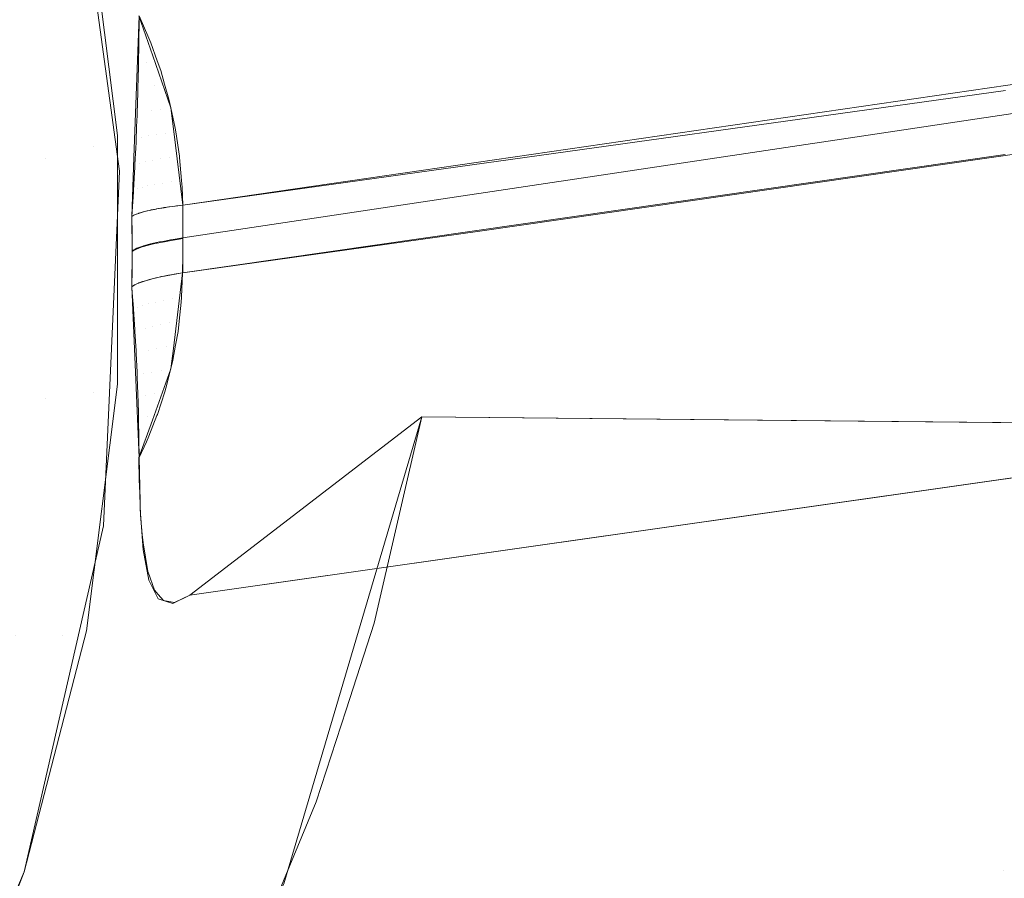
# Model space of a CAD drawing. Units: metres. Extents: x -7.8 to -2.49, y -5.64 to -4.18.
# Drawn here: x -7.02 to -7.02, y -5.33 to -5.33 of the extents above; entities that cross this region are included whole.
import ezdxf

# ---------------------------------------------------------------- set-up
doc = ezdxf.new("R2010")
doc.units = ezdxf.units.M
doc.header["$LTSCALE"] = 1.27
doc.layers.add('Keine', color=7, linetype='Continuous', lineweight=5)

msp = doc.modelspace()

# ---------------------------------------------------------------- linework, layer by layer
at = {"layer": 'Keine', "color": 7, "linetype": 'Continuous', "lineweight": 18}
for points, invisible_edges in [([(-7.0057816, -5.3412547, 1.4648253), (-7.0039787, -5.3150956, 1.4626168), (-7.0213901, -5.317485, 1.4646637)], 9), ([(-7.0213901, -5.317485, 1.4646637), (-7.036834, -5.3213793, 1.4670505), (-7.0378033, -5.3278505, 1.4676072)], 9), ([(-7.0378033, -5.3278505, 1.4676072), (-7.0234224, -5.3430989, 1.4668114), (-7.0213901, -5.317485, 1.4646637)], 11), ([(-7.0213901, -5.317485, 1.4646637), (-7.0234224, -5.3430989, 1.4668114), (-7.0057816, -5.3412547, 1.4648253)], 11), ([(-7.0198477, -5.3280472, 1.4438691), (-7.0198477, -5.3212131, 1.4432592), (-7.0266542, -5.323759, 1.4434856), (-7.0264668, -5.3248827, 1.4435859)], 11), ([(-7.0198477, -5.3212131, 1.4432592), (-7.0198477, -5.3280472, 1.4438691), (-6.948267, -5.3247788, 1.4435859), (-6.9482012, -5.3242554, 1.4435392)], 11), ([(-7.0264662, -5.3253271, 1.4386057), (-7.0266011, -5.3243696, 1.4385202), (-7.0198471, -5.3218298, 1.4382943), (-7.0198471, -5.3286622, 1.4389041)], 14), ([(-7.0198471, -5.3218298, 1.4382943), (-6.9482007, -5.3218291, 1.4383028), (-6.9482007, -5.3247817, 1.4385663), (-6.9482664, -5.3252232, 1.4386057)], 11), ([(-7.0198471, -5.3286622, 1.4389041), (-7.0198471, -5.3218298, 1.4382943), (-6.9482664, -5.3252232, 1.4386057), (-6.9482007, -5.3256771, 1.4386462)], 11), ([(-7.0171777, -5.3242495, 1.4555505), (-7.0228592, -5.3251642, 1.4456815), (-7.0229082, -5.3250235, 1.4456983)], 9), ([(-7.0171777, -5.3242495, 1.4555505), (-7.0171283, -5.3243569, 1.4555531), (-7.0228592, -5.3251642, 1.4456815)], 10), ([(-7.0231464, -5.324328, 1.4446363), (-7.0229081, -5.3250234, 1.4456982), (-7.0229261, -5.3255247, 1.4452843)], 9), ([(-7.0229261, -5.3255247, 1.4452843), (-7.0229772, -5.3255728, 1.444739), (-7.0231464, -5.324328, 1.4446363)], 9), ([(-7.0227949, -5.3253488, 1.4456595), (-7.0228592, -5.3251642, 1.4456815), (-7.0171283, -5.3243569, 1.4555531)], 10), ([(-7.0171283, -5.3243569, 1.4555531), (-7.0170882, -5.3244443, 1.4555552), (-7.0227949, -5.3253488, 1.4456595)], 10), ([(-7.0170882, -5.3244443, 1.4555552), (-7.0170408, -5.3246177, 1.4555631), (-7.0227949, -5.3253488, 1.4456595)], 10), ([(-7.02318, -5.3246241, 1.4442504), (-7.0230946, -5.3245742, 1.4446566), (-7.022984, -5.3254472, 1.4447287)], 9), ([(-7.0232404, -5.3255283, 1.4439417), (-7.0233471, -5.3246873, 1.4438723), (-7.02318, -5.3246241, 1.4442504)], 11), ([(-7.02318, -5.3246241, 1.4442504), (-7.0230707, -5.3254863, 1.4443215), (-7.0232404, -5.3255283, 1.4439417)], 11), ([(-7.022984, -5.3254472, 1.4447287), (-7.0230707, -5.3254863, 1.4443215), (-7.02318, -5.3246241, 1.4442504)], 11), ([(-7.0170408, -5.3246177, 1.4555631), (-7.022786, -5.3254232, 1.4456604), (-7.0227949, -5.3253488, 1.4456595)], 9), ([(-7.022786, -5.3254232, 1.4456604), (-7.0170408, -5.3246177, 1.4555631), (-7.0198397, -5.3252875, 1.4506934)], 11), ([(-7.0233471, -5.3246873, 1.4438723), (-7.0232404, -5.3255283, 1.4439417), (-7.0234857, -5.3255715, 1.4436059)], 11), ([(-7.0198477, -5.3280472, 1.4438691), (-6.9482012, -5.3280465, 1.4438775), (-6.9482009, -5.3252461, 1.4436276), (-6.948267, -5.3247788, 1.4435859)], 11), ([(-7.0264668, -5.3248827, 1.4435859), (-7.02658, -5.3257703, 1.4436651), (-7.0198477, -5.3280472, 1.4438691)], 10), ([(-7.0227528, -5.3257511, 1.4456687), (-7.0170086, -5.3248889, 1.4555803), (-7.0170087, -5.3249487, 1.4555849)], 9), ([(-7.0197413, -5.3252551, 1.4508621), (-7.0170086, -5.3248889, 1.4555803), (-7.0227528, -5.3257511, 1.4456687)], 10), ([(-7.0170087, -5.3249487, 1.4555849), (-7.0227524, -5.3258092, 1.4456737), (-7.0227528, -5.3257511, 1.4456687)], 8), ([(-7.0227525, -5.3258092, 1.4456735), (-7.0170087, -5.3249487, 1.4555849), (-7.0170089, -5.3249937, 1.4555884)], 8), ([(-7.0227525, -5.3258092, 1.4456735), (-7.0170089, -5.3249937, 1.4555884), (-7.0170101, -5.3251088, 1.4555973)], 9), ([(-7.0228738, -5.3251019, 1.4456848), (-7.0229088, -5.3251066, 1.4456204), (-7.022908, -5.3250502, 1.4456729)], 9), ([(-7.022908, -5.3250502, 1.4456729), (-7.022908, -5.3250233, 1.4456982), (-7.0228738, -5.3251019, 1.4456848)], 8), ([(-7.0229091, -5.3251217, 1.4456063), (-7.0229089, -5.3251143, 1.4456132), (-7.0228806, -5.3251874, 1.4456046)], 10), ([(-7.0228665, -5.3251187, 1.445682), (-7.0229089, -5.3251143, 1.4456132), (-7.0229088, -5.3251066, 1.4456204)], 9), ([(-7.0228806, -5.3251874, 1.4456046), (-7.0229089, -5.3251143, 1.4456132), (-7.0228665, -5.3251187, 1.445682)], 11), ([(-7.0229088, -5.3251066, 1.4456204), (-7.0228738, -5.3251019, 1.4456848), (-7.0228665, -5.3251187, 1.445682)], 9), ([(-7.0228665, -5.3251187, 1.445682), (-7.0228435, -5.3251826, 1.445674), (-7.0228806, -5.3251874, 1.4456046)], 10), ([(-7.0227528, -5.3258721, 1.4456787), (-7.0170101, -5.3251088, 1.4555973), (-7.0217092, -5.3257867, 1.4474867)], 9), ([(-7.0170101, -5.3251088, 1.4555973), (-7.0227528, -5.3258721, 1.4456787), (-7.0227525, -5.3258092, 1.4456735)], 9), ([(-7.0228806, -5.3251874, 1.4456046), (-7.0229101, -5.3251919, 1.445544), (-7.0229091, -5.3251217, 1.4456063)], 9), ([(-7.0229101, -5.3251919, 1.445544), (-7.0228806, -5.3251874, 1.4456046), (-7.0228536, -5.3252697, 1.4455976)], 11), ([(-7.0228806, -5.3251874, 1.4456046), (-7.0228435, -5.3251826, 1.445674), (-7.0228312, -5.325217, 1.4456697)], 9), ([(-7.0228536, -5.3252697, 1.4455976), (-7.0228806, -5.3251874, 1.4456046), (-7.0228312, -5.325217, 1.4456697)], 11), ([(-7.0229104, -5.3252046, 1.4455331), (-7.022887, -5.3252748, 1.4455283), (-7.0229121, -5.3252793, 1.4454694)], 3), ([(-7.0228536, -5.3252697, 1.4455976), (-7.0229104, -5.3252046, 1.4455331), (-7.0229101, -5.3251919, 1.445544)], 9), ([(-7.0228536, -5.3252697, 1.4455976), (-7.022887, -5.3252748, 1.4455283), (-7.0229104, -5.3252046, 1.4455331)], 11), ([(-7.0228312, -5.325217, 1.4456697), (-7.0228174, -5.3252651, 1.4456656), (-7.0228536, -5.3252697, 1.4455976)], 10), ([(-7.0227528, -5.3257511, 1.4456687), (-7.0227535, -5.3256931, 1.4456639), (-7.0197413, -5.3252551, 1.4508621)], 8), ([(-7.0229124, -5.3252942, 1.4454568), (-7.0228932, -5.3253636, 1.4454551), (-7.0229147, -5.3253682, 1.4453961)], 3), ([(-7.0229124, -5.3252942, 1.4454568), (-7.0229123, -5.3252897, 1.4454605), (-7.022864, -5.3253585, 1.4455249)], 10), ([(-7.022864, -5.3253585, 1.4455249), (-7.0228932, -5.3253636, 1.4454551), (-7.0229124, -5.3252942, 1.4454568)], 11), ([(-7.022864, -5.3253585, 1.4455249), (-7.0229123, -5.3252897, 1.4454605), (-7.0229121, -5.3252793, 1.4454694)], 9), ([(-7.0229121, -5.3252793, 1.4454694), (-7.022887, -5.3252748, 1.4455283), (-7.022864, -5.3253585, 1.4455249)], 11), ([(-7.022864, -5.3253585, 1.4455249), (-7.022887, -5.3252748, 1.4455283), (-7.0228536, -5.3252697, 1.4455976)], 11), ([(-7.0228536, -5.3252697, 1.4455976), (-7.0228312, -5.3253535, 1.4455931), (-7.022864, -5.3253585, 1.4455249)], 11), ([(-7.0228536, -5.3252697, 1.4455976), (-7.0228174, -5.3252651, 1.4456656), (-7.0228023, -5.3253178, 1.4456612)], 9), ([(-7.0228023, -5.3253178, 1.4456612), (-7.0228312, -5.3253535, 1.4455931), (-7.0228536, -5.3252697, 1.4455976)], 11), ([(-7.0198397, -5.3252875, 1.4506934), (-7.0227535, -5.3256931, 1.4456639), (-7.022786, -5.3254232, 1.4456604)], 8), ([(-7.0265979, -5.326212, 1.4386846), (-7.0264662, -5.3253271, 1.4386057), (-7.0198471, -5.3286622, 1.4389041)], 10), ([(-7.0228023, -5.3253178, 1.4456612), (-7.0227956, -5.3253489, 1.4456599), (-7.0228312, -5.3253535, 1.4455931)], 10), ([(-7.0229147, -5.3253682, 1.4453961), (-7.0228932, -5.3253636, 1.4454551), (-7.0228745, -5.3254484, 1.4454549)], 11), ([(-7.0228745, -5.3254484, 1.4454549), (-7.0228932, -5.3253636, 1.4454551), (-7.022864, -5.3253585, 1.4455249)], 11), ([(-7.022864, -5.3253585, 1.4455249), (-7.0228458, -5.3254434, 1.4455237), (-7.0228745, -5.3254484, 1.4454549)], 11), ([(-7.0228458, -5.3254434, 1.4455237), (-7.022864, -5.3253585, 1.4455249), (-7.0228312, -5.3253535, 1.4455931)], 11), ([(-7.0228312, -5.3253535, 1.4455931), (-7.0228134, -5.3254385, 1.445591), (-7.0228458, -5.3254434, 1.4455237)], 11), ([(-7.0228312, -5.3253535, 1.4455931), (-7.0227956, -5.3253489, 1.4456599), (-7.02278, -5.3254206, 1.4456568)], 9), ([(-7.02278, -5.3254206, 1.4456568), (-7.0228134, -5.3254385, 1.445591), (-7.0228312, -5.3253535, 1.4455931)], 11), ([(-7.0228996, -5.3254536, 1.4453846), (-7.0229181, -5.3254584, 1.4453238), (-7.0229153, -5.3253874, 1.4453803)], 9), ([(-7.0229153, -5.3253874, 1.4453803), (-7.0229151, -5.3253831, 1.4453839), (-7.0228996, -5.3254536, 1.4453846)], 10), ([(-7.0228745, -5.3254484, 1.4454549), (-7.0229151, -5.3253831, 1.4453839), (-7.0229147, -5.3253682, 1.4453961)], 9), ([(-7.0228745, -5.3254484, 1.4454549), (-7.0228996, -5.3254536, 1.4453846), (-7.0229151, -5.3253831, 1.4453839)], 11), ([(-7.0227951, -5.3262721, 1.4457358), (-7.017047, -5.3253794, 1.4556219), (-7.0170978, -5.3255556, 1.4556406)], 9), ([(-7.0227951, -5.3262721, 1.4457358), (-7.0227863, -5.3262008, 1.4457249), (-7.017047, -5.3253794, 1.4556219)], 10), ([(-7.0198414, -5.3255139, 1.4507102), (-7.017047, -5.3253794, 1.4556219), (-7.0227863, -5.3262008, 1.4457249)], 11), ([(-7.02278, -5.3254206, 1.4456568), (-7.022778, -5.325434, 1.4456567), (-7.0228134, -5.3254385, 1.445591)], 10), ([(-7.0228003, -5.3255244, 1.4455914), (-7.0228134, -5.3254385, 1.445591), (-7.022778, -5.325434, 1.4456567)], 11), ([(-7.022778, -5.325434, 1.4456567), (-7.0227651, -5.3255199, 1.4456563), (-7.0228003, -5.3255244, 1.4455914)], 10), ([(-7.0230707, -5.3254863, 1.4443215), (-7.022984, -5.3254472, 1.4447287), (-7.022984, -5.3263271, 1.4448013)], 9), ([(-7.0228855, -5.3255392, 1.4453871), (-7.0229187, -5.3254711, 1.4453137), (-7.0229181, -5.3254584, 1.4453238)], 9), ([(-7.0229181, -5.3254584, 1.4453238), (-7.0228996, -5.3254536, 1.4453846), (-7.0228855, -5.3255392, 1.4453871)], 11), ([(-7.0228855, -5.3255392, 1.4453871), (-7.0228996, -5.3254536, 1.4453846), (-7.0228745, -5.3254484, 1.4454549)], 11), ([(-7.0228745, -5.3254484, 1.4454549), (-7.0228607, -5.3255341, 1.4454567), (-7.0228855, -5.3255392, 1.4453871)], 11), ([(-7.0228607, -5.3255341, 1.4454567), (-7.0228745, -5.3254484, 1.4454549), (-7.0228458, -5.3254434, 1.4455237)], 11), ([(-7.0228458, -5.3254434, 1.4455237), (-7.0228323, -5.3255292, 1.4455248), (-7.0228607, -5.3255341, 1.4454567)], 11), ([(-7.0228323, -5.3255292, 1.4455248), (-7.0228458, -5.3254434, 1.4455237), (-7.0228134, -5.3254385, 1.445591)], 11), ([(-7.0228134, -5.3254385, 1.445591), (-7.0228003, -5.3255244, 1.4455914), (-7.0228323, -5.3255292, 1.4455248)], 11), ([(-7.0230707, -5.3254863, 1.4443215), (-7.0230707, -5.3263553, 1.4443932), (-7.0232404, -5.3263761, 1.4440117)], 11), ([(-7.0232404, -5.3263761, 1.4440117), (-7.0232404, -5.3255283, 1.4439417), (-7.0230707, -5.3254863, 1.4443215)], 11), ([(-7.022984, -5.3263271, 1.4448013), (-7.0230707, -5.3263553, 1.4443932), (-7.0230707, -5.3254863, 1.4443215)], 11), ([(-7.0229066, -5.3255445, 1.4453163), (-7.0229225, -5.3255495, 1.4452524), (-7.0229194, -5.3254905, 1.4452982)], 9), ([(-7.0229194, -5.3254905, 1.4452982), (-7.0229187, -5.3254711, 1.4453137), (-7.0229066, -5.3255445, 1.4453163)], 10), ([(-7.0228855, -5.3255392, 1.4453871), (-7.0229066, -5.3255445, 1.4453163), (-7.0229187, -5.3254711, 1.4453137)], 11), ([(-7.0232404, -5.3255283, 1.4439417), (-7.0232404, -5.3263761, 1.4440117), (-7.0234857, -5.3263885, 1.4436733)], 11), ([(-7.0234857, -5.3263885, 1.4436733), (-7.0234857, -5.3255715, 1.4436059), (-7.0232404, -5.3255283, 1.4439417)], 11), ([(-7.0229772, -5.3255728, 1.444739), (-7.0229261, -5.3255247, 1.4452843), (-7.0229335, -5.3257336, 1.4451117)], 9), ([(-7.0228975, -5.3256307, 1.445321), (-7.0229066, -5.3255445, 1.4453163), (-7.0228855, -5.3255392, 1.4453871)], 11), ([(-7.0228855, -5.3255392, 1.4453871), (-7.0228765, -5.3256254, 1.4453913), (-7.0228975, -5.3256307, 1.445321)], 11), ([(-7.0228765, -5.3256254, 1.4453913), (-7.0228855, -5.3255392, 1.4453871), (-7.0228607, -5.3255341, 1.4454567)], 11), ([(-7.0228607, -5.3255341, 1.4454567), (-7.0228519, -5.3256204, 1.4454604), (-7.0228765, -5.3256254, 1.4453913)], 11), ([(-7.0228519, -5.3256204, 1.4454604), (-7.0228607, -5.3255341, 1.4454567), (-7.0228323, -5.3255292, 1.4455248)], 11), ([(-7.0228323, -5.3255292, 1.4455248), (-7.0228237, -5.3256155, 1.4455281), (-7.0228519, -5.3256204, 1.4454604)], 11), ([(-7.0228237, -5.3256155, 1.4455281), (-7.0228323, -5.3255292, 1.4455248), (-7.0228003, -5.3255244, 1.4455914)], 11), ([(-7.0228003, -5.3255244, 1.4455914), (-7.022792, -5.3256109, 1.4455943), (-7.0228237, -5.3256155, 1.4455281)], 11), ([(-7.0228003, -5.3255244, 1.4455914), (-7.0227651, -5.3255199, 1.4456563), (-7.0227644, -5.3255246, 1.4456563)], 9), ([(-7.022792, -5.3256109, 1.4455943), (-7.0228003, -5.3255244, 1.4455914), (-7.0227644, -5.3255246, 1.4456563)], 11), ([(-7.0227644, -5.3255246, 1.4456563), (-7.0227575, -5.3256064, 1.4456591), (-7.022792, -5.3256109, 1.4455943)], 10), ([(-7.0227863, -5.3262008, 1.4457249), (-7.0227536, -5.3259325, 1.4456837), (-7.0198414, -5.3255139, 1.4507102)], 8), ([(-7.0229335, -5.3259818, 1.4451323), (-7.0230337, -5.3268277, 1.4448426), (-7.0229772, -5.3255728, 1.444739)], 9), ([(-7.0229772, -5.3255728, 1.444739), (-7.0229324, -5.3258577, 1.445122), (-7.0229335, -5.3259818, 1.4451323)], 9), ([(-7.0229772, -5.3255728, 1.444739), (-7.0229335, -5.3257336, 1.4451117), (-7.0229324, -5.3258577, 1.445122)], 9), ([(-7.0229249, -5.3255975, 1.4452151), (-7.0229229, -5.3255587, 1.4452453), (-7.0229147, -5.325636, 1.4452497)], 10), ([(-7.0228975, -5.3256307, 1.445321), (-7.0229229, -5.3255587, 1.4452453), (-7.0229225, -5.3255495, 1.4452524)], 9), ([(-7.0228975, -5.3256307, 1.445321), (-7.0229147, -5.325636, 1.4452497), (-7.0229229, -5.3255587, 1.4452453)], 11), ([(-7.0229225, -5.3255495, 1.4452524), (-7.0229066, -5.3255445, 1.4453163), (-7.0228975, -5.3256307, 1.445321)], 11), ([(-7.0227951, -5.3262721, 1.4457358), (-7.0170978, -5.3255556, 1.4556406), (-7.0171382, -5.3256385, 1.4556516)], 9), ([(-7.0229147, -5.325636, 1.4452497), (-7.0229277, -5.3256414, 1.4451818), (-7.0229249, -5.3255975, 1.4452151)], 9), ([(-7.022792, -5.3256109, 1.4455943), (-7.0227575, -5.3256064, 1.4456591), (-7.0227555, -5.3256294, 1.4456598)], 9), ([(-7.022928, -5.3256462, 1.4451781), (-7.0229147, -5.325636, 1.4452497), (-7.02291, -5.3257225, 1.4452559)], 11), ([(-7.022928, -5.3256462, 1.4451781), (-7.0229277, -5.3256414, 1.4451818), (-7.0229147, -5.325636, 1.4452497)], 10), ([(-7.0229065, -5.3257211, 1.4452745), (-7.0229147, -5.325636, 1.4452497), (-7.0228975, -5.3256307, 1.445321)], 11), ([(-7.0229065, -5.3257211, 1.4452745), (-7.02291, -5.3257225, 1.4452559), (-7.0229147, -5.325636, 1.4452497)], 10), ([(-7.0228975, -5.3256307, 1.445321), (-7.0228925, -5.3257172, 1.4453268), (-7.0229065, -5.3257211, 1.4452745)], 9), ([(-7.0228975, -5.3256307, 1.445321), (-7.0228765, -5.3256254, 1.4453913), (-7.0228794, -5.3257135, 1.4453758)], 11), ([(-7.0228794, -5.3257135, 1.4453758), (-7.0228925, -5.3257172, 1.4453268), (-7.0228975, -5.3256307, 1.445321)], 10), ([(-7.0228765, -5.3256254, 1.4453913), (-7.022872, -5.325712, 1.4453969), (-7.0228794, -5.3257135, 1.4453758)], 9), ([(-7.022872, -5.325712, 1.4453969), (-7.0228765, -5.3256254, 1.4453913), (-7.0228519, -5.3256204, 1.4454604)], 11), ([(-7.0228519, -5.3256204, 1.4454604), (-7.0228478, -5.325707, 1.445466), (-7.022872, -5.325712, 1.4453969)], 9), ([(-7.0171382, -5.3256385, 1.4556516), (-7.0228606, -5.3264539, 1.4457888), (-7.0227951, -5.3262721, 1.4457358)], 9), ([(-7.0228606, -5.3264539, 1.4457888), (-7.0171382, -5.3256385, 1.4556516), (-7.017196, -5.3257571, 1.4556674)], 9), ([(-7.0228447, -5.3257063, 1.4454749), (-7.0228519, -5.3256204, 1.4454604), (-7.0228237, -5.3256155, 1.4455281)], 11), ([(-7.0228447, -5.3257063, 1.4454749), (-7.0228478, -5.325707, 1.445466), (-7.0228519, -5.3256204, 1.4454604)], 10), ([(-7.0228237, -5.3256155, 1.4455281), (-7.0228192, -5.3257022, 1.4455333), (-7.0228447, -5.3257063, 1.4454749)], 9), ([(-7.0228237, -5.3256155, 1.4455281), (-7.022792, -5.3256109, 1.4455943), (-7.0228027, -5.3256995, 1.4455711)], 11), ([(-7.0228027, -5.3256995, 1.4455711), (-7.0228192, -5.3257022, 1.4455333), (-7.0228237, -5.3256155, 1.4455281)], 10), ([(-7.022792, -5.3256109, 1.4455943), (-7.0227878, -5.3256976, 1.4455992), (-7.0228027, -5.3256995, 1.4455711)], 9), ([(-7.0227878, -5.3256976, 1.4455992), (-7.022792, -5.3256109, 1.4455943), (-7.0227555, -5.3256294, 1.4456598)], 11), ([(-7.0227555, -5.3256294, 1.4456598), (-7.0227535, -5.3256931, 1.4456639), (-7.0227878, -5.3256976, 1.4455992)], 8), ([(-7.0229259, -5.325729, 1.4451714), (-7.0229335, -5.3257336, 1.4451116), (-7.022928, -5.3256462, 1.4451781)], 8), ([(-7.022928, -5.3256462, 1.4451781), (-7.0229236, -5.325728, 1.445184), (-7.0229259, -5.325729, 1.4451714)], 9), ([(-7.02291, -5.3257225, 1.4452559), (-7.0229236, -5.325728, 1.445184), (-7.022928, -5.3256462, 1.4451781)], 10), ([(-6.9482007, -5.3256771, 1.4386462), (-6.9482007, -5.3286614, 1.4389125), (-7.0198471, -5.3286622, 1.4389041)], 11), ([(-7.0228826, -5.3257142, 1.4453653), (-7.0228724, -5.3257118, 1.4453971), (-7.0228713, -5.3258314, 1.445407)], 10), ([(-7.022868, -5.3258305, 1.4454179), (-7.0228724, -5.3257118, 1.4453971), (-7.0228652, -5.3257102, 1.4454193)], 9), ([(-7.022868, -5.3258305, 1.4454179), (-7.0228713, -5.3258314, 1.445407), (-7.0228724, -5.3257118, 1.4453971)], 10), ([(-7.0228465, -5.3258257, 1.4454757), (-7.022868, -5.3258305, 1.4454179), (-7.0228652, -5.3257102, 1.4454193)], 10), ([(-7.0228652, -5.3257102, 1.4454193), (-7.022848, -5.3257069, 1.445466), (-7.0228465, -5.3258257, 1.4454757)], 10), ([(-7.0228465, -5.3258257, 1.4454757), (-7.022848, -5.3257069, 1.445466), (-7.0228457, -5.3257064, 1.4454724)], 9), ([(-7.0228457, -5.3257064, 1.4454724), (-7.0228353, -5.3258232, 1.4455056), (-7.0228465, -5.3258257, 1.4454757)], 9), ([(-7.0228353, -5.3258232, 1.4455056), (-7.0228457, -5.3257064, 1.4454724), (-7.0228241, -5.3257027, 1.4455245)], 9), ([(-7.0228241, -5.3257027, 1.4455245), (-7.0228184, -5.3258201, 1.4455431), (-7.0228353, -5.3258232, 1.4455056)], 9), ([(-7.0228241, -5.3257027, 1.4455245), (-7.0228199, -5.3257021, 1.4455336), (-7.0228184, -5.3258201, 1.4455431)], 10), ([(-7.0228184, -5.3258201, 1.4455431), (-7.0228199, -5.3257021, 1.4455336), (-7.0228005, -5.3256992, 1.4455755)], 9), ([(-7.0228005, -5.3256992, 1.4455755), (-7.0227967, -5.3258161, 1.445591), (-7.0228184, -5.3258201, 1.4455431)], 9), ([(-7.0227967, -5.3258161, 1.445591), (-7.0228005, -5.3256992, 1.4455755), (-7.0227883, -5.3256975, 1.4455995)], 9), ([(-7.0227883, -5.3256975, 1.4455995), (-7.022787, -5.3258146, 1.4456091), (-7.0227967, -5.3258161, 1.445591)], 9), ([(-7.022787, -5.3258146, 1.4456091), (-7.0227883, -5.3256975, 1.4455995), (-7.022775, -5.3256957, 1.4456254)], 9), ([(-7.0227528, -5.3257511, 1.4456687), (-7.022787, -5.3258146, 1.4456091), (-7.022775, -5.3256957, 1.4456254)], 11), ([(-7.022775, -5.3256957, 1.4456254), (-7.0227535, -5.3256931, 1.4456639), (-7.0227528, -5.3257511, 1.4456687)], 8), ([(-7.0229327, -5.3257944, 1.4451167), (-7.0229335, -5.3257336, 1.4451116), (-7.0229267, -5.3257292, 1.4451662)], 8), ([(-7.0229327, -5.3257944, 1.4451167), (-7.0229238, -5.3257278, 1.445184), (-7.0229293, -5.3258529, 1.4451493)], 11), ([(-7.0229267, -5.3257292, 1.4451662), (-7.0229238, -5.3257278, 1.445184), (-7.0229327, -5.3257944, 1.4451167)], 10), ([(-7.0229238, -5.3257278, 1.445184), (-7.0229222, -5.3258492, 1.4451941), (-7.0229293, -5.3258529, 1.4451493)], 9), ([(-7.0229222, -5.3258492, 1.4451941), (-7.0229238, -5.3257278, 1.445184), (-7.0229184, -5.3257253, 1.4452164)], 9), ([(-7.0229184, -5.3257253, 1.4452164), (-7.0229154, -5.3258456, 1.4452368), (-7.0229222, -5.3258492, 1.4451941)], 9), ([(-7.0229154, -5.3258456, 1.4452368), (-7.0229184, -5.3257253, 1.4452164), (-7.0229105, -5.3257223, 1.4452559)], 9), ([(-7.0229105, -5.3257223, 1.4452559), (-7.0229088, -5.3258432, 1.4452659), (-7.0229154, -5.3258456, 1.4452368)], 9), ([(-7.0229088, -5.3258432, 1.4452659), (-7.0229105, -5.3257223, 1.4452559), (-7.0229083, -5.3257215, 1.4452664)], 9), ([(-7.0228948, -5.325838, 1.4453282), (-7.0229088, -5.3258432, 1.4452659), (-7.0229083, -5.3257215, 1.4452664)], 10), ([(-7.0229083, -5.3257215, 1.4452664), (-7.0228964, -5.3257178, 1.4453161), (-7.0228948, -5.325838, 1.4453282)], 10), ([(-7.0228948, -5.325838, 1.4453282), (-7.0228964, -5.3257178, 1.4453161), (-7.0228933, -5.325717, 1.445327)], 9), ([(-7.0228933, -5.325717, 1.445327), (-7.0228921, -5.3258373, 1.445337), (-7.0228948, -5.325838, 1.4453282)], 9), ([(-7.0228921, -5.3258373, 1.445337), (-7.0228933, -5.325717, 1.445327), (-7.0228826, -5.3257142, 1.4453653)], 9), ([(-7.0228826, -5.3257142, 1.4453653), (-7.0228713, -5.3258314, 1.445407), (-7.0228921, -5.3258373, 1.445337)], 9), ([(-7.0198477, -5.3280472, 1.4438691), (-7.02658, -5.3257703, 1.4436651), (-7.0270593, -5.3268287, 1.4437595)], 9), ([(-7.017196, -5.3257571, 1.4556674), (-7.0229072, -5.326671, 1.4459531), (-7.0229082, -5.3265861, 1.4458273)], 9), ([(-7.0229082, -5.3265861, 1.4458273), (-7.0228606, -5.3264539, 1.4457888), (-7.017196, -5.3257571, 1.4556674)], 10), ([(-7.0229068, -5.3266821, 1.4459744), (-7.0229072, -5.326671, 1.4459531), (-7.017196, -5.3257571, 1.4556674)], 10), ([(-7.017196, -5.3257571, 1.4556674), (-7.0172804, -5.3258766, 1.4556868), (-7.0229068, -5.3266821, 1.4459744)], 10), ([(-7.0227528, -5.3257511, 1.4456687), (-7.0227525, -5.3258092, 1.4456735), (-7.022787, -5.3258146, 1.4456091)], 8), ([(-7.0229293, -5.3258529, 1.4451493), (-7.0229324, -5.3258552, 1.4451218), (-7.0229327, -5.3257944, 1.4451167)], 8), ([(-7.0228038, -5.3259414, 1.445589), (-7.0228066, -5.3258203, 1.4455708), (-7.0227869, -5.3258171, 1.4456092)], 9), ([(-7.0227869, -5.3258171, 1.4456092), (-7.0227883, -5.3259385, 1.4456195), (-7.0228038, -5.3259414, 1.445589)], 9), ([(-7.0227797, -5.3259369, 1.4456366), (-7.0227883, -5.3259385, 1.4456195), (-7.0227869, -5.3258171, 1.4456092)], 10), ([(-7.0227869, -5.3258171, 1.4456092), (-7.0227661, -5.3258137, 1.4456498), (-7.0227797, -5.3259369, 1.4456366)], 10), ([(-7.0227528, -5.3258721, 1.4456787), (-7.0227797, -5.3259369, 1.4456366), (-7.0227661, -5.3258137, 1.4456498)], 11), ([(-7.0227661, -5.3258137, 1.4456498), (-7.0227525, -5.3258118, 1.4456737), (-7.0227528, -5.3258721, 1.4456787)], 8), ([(-7.0217092, -5.3257867, 1.4474867), (-7.0227535, -5.3259325, 1.4456839), (-7.0227528, -5.3258721, 1.4456787)], 8), ([(-7.0229223, -5.3258517, 1.4451943), (-7.0229237, -5.3259757, 1.4452047), (-7.0229327, -5.3259198, 1.4451272)], 11), ([(-7.0229327, -5.3259198, 1.4451272), (-7.0229324, -5.3258577, 1.445122), (-7.0229223, -5.3258517, 1.4451943)], 8), ([(-7.0229237, -5.3259757, 1.4452047), (-7.0229223, -5.3258517, 1.4451943), (-7.0229195, -5.32585, 1.4452147)], 9), ([(-7.0229195, -5.32585, 1.4452147), (-7.0229187, -5.325973, 1.4452354), (-7.0229237, -5.3259757, 1.4452047)], 9), ([(-7.0229187, -5.325973, 1.4452354), (-7.0229195, -5.32585, 1.4452147), (-7.0229088, -5.3258457, 1.4452661)], 9), ([(-7.0229088, -5.3258457, 1.4452661), (-7.0229104, -5.3259695, 1.4452765), (-7.0229187, -5.325973, 1.4452354)], 9), ([(-7.0229082, -5.3259685, 1.4452875), (-7.0229104, -5.3259695, 1.4452765), (-7.0229088, -5.3258457, 1.4452661)], 10), ([(-7.0229082, -5.3259685, 1.4452875), (-7.0229088, -5.3258457, 1.4452661), (-7.0229003, -5.3258424, 1.4453064)], 9), ([(-7.0229003, -5.3258424, 1.4453064), (-7.0228957, -5.325964, 1.4453393), (-7.0229082, -5.3259685, 1.4452875)], 9), ([(-7.0228957, -5.325964, 1.4453393), (-7.0229003, -5.3258424, 1.4453064), (-7.0228917, -5.3258398, 1.4453371)], 9), ([(-7.0228917, -5.3258398, 1.4453371), (-7.0228933, -5.3259632, 1.4453475), (-7.0228957, -5.325964, 1.4453393)], 9), ([(-7.0228812, -5.3259594, 1.4453905), (-7.0228933, -5.3259632, 1.4453475), (-7.0228917, -5.3258398, 1.4453371)], 10), ([(-7.0228917, -5.3258398, 1.4453371), (-7.022875, -5.3258348, 1.4453965), (-7.0228812, -5.3259594, 1.4453905)], 10), ([(-7.022875, -5.3258348, 1.4453965), (-7.0228724, -5.325957, 1.4454174), (-7.0228812, -5.3259594, 1.4453905)], 9), ([(-7.022875, -5.3258348, 1.4453965), (-7.0228713, -5.325834, 1.4454072), (-7.0228724, -5.325957, 1.4454174)], 10), ([(-7.0228647, -5.3259549, 1.4454412), (-7.0228724, -5.325957, 1.4454174), (-7.0228713, -5.325834, 1.4454072)], 10), ([(-7.0228647, -5.3259549, 1.4454412), (-7.0228713, -5.325834, 1.4454072), (-7.0228469, -5.3258282, 1.445476)], 9), ([(-7.0228469, -5.3258282, 1.445476), (-7.0228481, -5.3259508, 1.4454863), (-7.0228647, -5.3259549, 1.4454412)], 9), ([(-7.0228463, -5.3259504, 1.4454912), (-7.0228481, -5.3259508, 1.4454863), (-7.0228469, -5.3258282, 1.445476)], 10), ([(-7.0228469, -5.3258282, 1.445476), (-7.0228437, -5.3258275, 1.4454848), (-7.0228463, -5.3259504, 1.4454912)], 10), ([(-7.022826, -5.3259459, 1.4455405), (-7.0228463, -5.3259504, 1.4454912), (-7.0228437, -5.3258275, 1.4454848)], 10), ([(-7.0228437, -5.3258275, 1.4454848), (-7.0228184, -5.3258226, 1.4455434), (-7.022826, -5.3259459, 1.4455405)], 10), ([(-7.0228184, -5.3258226, 1.4455434), (-7.0228199, -5.3259446, 1.4455537), (-7.022826, -5.3259459, 1.4455405)], 9), ([(-7.0228199, -5.3259446, 1.4455537), (-7.0228184, -5.3258226, 1.4455434), (-7.0228066, -5.3258203, 1.4455708)], 9), ([(-7.0228066, -5.3258203, 1.4455708), (-7.0228038, -5.3259414, 1.445589), (-7.0228199, -5.3259446, 1.4455537)], 9), ([(-7.0229068, -5.3266821, 1.4459744), (-7.0172804, -5.3258766, 1.4556868), (-7.0173207, -5.3259336, 1.4556961)], 9), ([(-7.0227528, -5.3258721, 1.4456787), (-7.0227536, -5.3259325, 1.4456837), (-7.0227797, -5.3259369, 1.4456366)], 8), ([(-7.0229273, -5.3259775, 1.4451829), (-7.0229335, -5.3259818, 1.4451323), (-7.0229327, -5.3259198, 1.4451272)], 8), ([(-7.0229327, -5.3259198, 1.4451272), (-7.0229237, -5.3259757, 1.4452047), (-7.0229273, -5.3259775, 1.4451829)], 9), ([(-7.0229068, -5.3266821, 1.4459744), (-7.0173207, -5.3259336, 1.4556961), (-7.0174589, -5.3260782, 1.4557244)], 9), ([(-7.0228928, -5.3259631, 1.4453487), (-7.0228715, -5.3259569, 1.445419), (-7.022876, -5.326043, 1.4454276)], 10), ([(-7.0228512, -5.3260368, 1.445497), (-7.022876, -5.326043, 1.4454276), (-7.0228657, -5.3259552, 1.4454382)], 11), ([(-7.022876, -5.326043, 1.4454276), (-7.0228715, -5.3259569, 1.445419), (-7.0228657, -5.3259552, 1.4454382)], 9), ([(-7.0228657, -5.3259552, 1.4454382), (-7.0228465, -5.3259506, 1.445488), (-7.0228512, -5.3260368, 1.445497)], 10), ([(-7.0228512, -5.3260368, 1.445497), (-7.0228465, -5.3259506, 1.445488), (-7.022828, -5.3259463, 1.4455357)], 9), ([(-7.022828, -5.3259463, 1.4455357), (-7.0228227, -5.3260306, 1.4455649), (-7.0228512, -5.3260368, 1.445497)], 11), ([(-7.022828, -5.3259463, 1.4455357), (-7.0228184, -5.3259444, 1.4455559), (-7.0228227, -5.3260306, 1.4455649)], 10), ([(-7.0227907, -5.3260244, 1.4456313), (-7.0228227, -5.3260306, 1.4455649), (-7.0228184, -5.3259444, 1.4455559)], 11), ([(-7.0228184, -5.3259444, 1.4455559), (-7.0227869, -5.3259383, 1.4456222), (-7.0227907, -5.3260244, 1.4456313)], 10), ([(-7.0227575, -5.3260186, 1.4456931), (-7.0227907, -5.3260244, 1.4456313), (-7.0227831, -5.3259375, 1.4456302)], 11), ([(-7.0227907, -5.3260244, 1.4456313), (-7.0227869, -5.3259383, 1.4456222), (-7.0227831, -5.3259375, 1.4456302)], 9), ([(-7.0227831, -5.3259375, 1.4456302), (-7.0227536, -5.3259325, 1.4456837), (-7.0227575, -5.3260186, 1.4456931)], 8), ([(-7.0230337, -5.3268277, 1.4448426), (-7.0229335, -5.3259818, 1.4451323), (-7.0229081, -5.3265862, 1.4458272)], 9), ([(-7.0229318, -5.3260032, 1.4451549), (-7.0229335, -5.3259818, 1.4451323), (-7.0229231, -5.3259756, 1.4452051)], 8), ([(-7.0229231, -5.3259756, 1.4452051), (-7.0229279, -5.3260577, 1.4452127), (-7.0229318, -5.3260032, 1.4451549)], 9), ([(-7.0229186, -5.325973, 1.4452359), (-7.0229277, -5.3260613, 1.4452166), (-7.0229279, -5.3260577, 1.4452127)], 9), ([(-7.0229279, -5.3260577, 1.4452127), (-7.0229231, -5.3259756, 1.4452051), (-7.0229186, -5.325973, 1.4452359)], 9), ([(-7.0229145, -5.3260556, 1.4452854), (-7.0229277, -5.3260613, 1.4452166), (-7.0229186, -5.325973, 1.4452359)], 11), ([(-7.0229186, -5.325973, 1.4452359), (-7.0229095, -5.3259694, 1.4452772), (-7.0229145, -5.3260556, 1.4452854)], 10), ([(-7.0229145, -5.3260556, 1.4452854), (-7.0229095, -5.3259694, 1.4452772), (-7.022896, -5.3259641, 1.445338)], 9), ([(-7.022896, -5.3259641, 1.445338), (-7.0228971, -5.3260493, 1.445357), (-7.0229145, -5.3260556, 1.4452854)], 11), ([(-7.022876, -5.326043, 1.4454276), (-7.0228971, -5.3260493, 1.445357), (-7.0228928, -5.3259631, 1.4453487)], 11), ([(-7.022896, -5.3259641, 1.445338), (-7.0228928, -5.3259631, 1.4453487), (-7.0228971, -5.3260493, 1.445357)], 10), ([(-7.0228227, -5.3260306, 1.4455649), (-7.0227907, -5.3260244, 1.4456313), (-7.0227991, -5.32611, 1.4456427)], 11), ([(-7.0227991, -5.32611, 1.4456427), (-7.0227907, -5.3260244, 1.4456313), (-7.0227583, -5.3260368, 1.4456951)], 11), ([(-7.0227907, -5.3260244, 1.4456313), (-7.0227575, -5.3260186, 1.4456931), (-7.0227583, -5.3260368, 1.4456951)], 9), ([(-7.0229239, -5.3261151, 1.4452738), (-7.0229277, -5.3260613, 1.4452166), (-7.0229145, -5.3260556, 1.4452854)], 10), ([(-7.0229145, -5.3260556, 1.4452854), (-7.0229228, -5.3261335, 1.4452937), (-7.0229239, -5.3261151, 1.4452738)], 9), ([(-7.0229224, -5.3261404, 1.4453013), (-7.0229228, -5.3261335, 1.4452937), (-7.0228971, -5.3260493, 1.445357)], 10), ([(-7.0229228, -5.3261335, 1.4452937), (-7.0229145, -5.3260556, 1.4452854), (-7.0228971, -5.3260493, 1.445357)], 11), ([(-7.0228971, -5.3260493, 1.445357), (-7.0229063, -5.3261349, 1.4453665), (-7.0229224, -5.3261404, 1.4453013)], 11), ([(-7.022885, -5.3261286, 1.4454376), (-7.0229063, -5.3261349, 1.4453665), (-7.0228971, -5.3260493, 1.445357)], 11), ([(-7.0228971, -5.3260493, 1.445357), (-7.022876, -5.326043, 1.4454276), (-7.022885, -5.3261286, 1.4454376)], 11), ([(-7.02286, -5.3261224, 1.4455074), (-7.022885, -5.3261286, 1.4454376), (-7.022876, -5.326043, 1.4454276)], 11), ([(-7.022876, -5.326043, 1.4454276), (-7.0228512, -5.3260368, 1.445497), (-7.02286, -5.3261224, 1.4455074)], 11), ([(-7.0228313, -5.3261162, 1.4455758), (-7.02286, -5.3261224, 1.4455074), (-7.0228512, -5.3260368, 1.445497)], 11), ([(-7.0228512, -5.3260368, 1.445497), (-7.0228227, -5.3260306, 1.4455649), (-7.0228313, -5.3261162, 1.4455758)], 11), ([(-7.0227991, -5.32611, 1.4456427), (-7.0228313, -5.3261162, 1.4455758), (-7.0228227, -5.3260306, 1.4455649)], 11), ([(-7.0227583, -5.3260368, 1.4456951), (-7.0227659, -5.3261041, 1.445705), (-7.0227991, -5.32611, 1.4456427)], 10), ([(-7.0229033, -5.326791, 1.4461822), (-7.0229068, -5.3266821, 1.4459744), (-7.0174589, -5.3260782, 1.4557244)], 10), ([(-7.0228967, -5.326859, 1.4463612), (-7.0229033, -5.326791, 1.4461822), (-7.0174589, -5.3260782, 1.4557244)], 10), ([(-7.0174589, -5.3260782, 1.4557244), (-7.0174683, -5.3260855, 1.4557261), (-7.0228967, -5.326859, 1.4463612)], 10), ([(-7.0228967, -5.326859, 1.4463612), (-7.0174683, -5.3260855, 1.4557261), (-7.0176331, -5.3262138, 1.4557559)], 9), ([(-7.022885, -5.3261286, 1.4454376), (-7.0229184, -5.3262111, 1.445378), (-7.0229186, -5.3262092, 1.445376)], 9), ([(-7.0229186, -5.3262092, 1.445376), (-7.0229063, -5.3261349, 1.4453665), (-7.022885, -5.3261286, 1.4454376)], 11), ([(-7.0229181, -5.3262188, 1.4453867), (-7.0229184, -5.3262111, 1.445378), (-7.022885, -5.3261286, 1.4454376)], 10), ([(-7.022885, -5.3261286, 1.4454376), (-7.0228991, -5.3262134, 1.4454492), (-7.0229181, -5.3262188, 1.4453867)], 11), ([(-7.0228738, -5.3262071, 1.4455197), (-7.0228991, -5.3262134, 1.4454492), (-7.022885, -5.3261286, 1.4454376)], 11), ([(-7.022885, -5.3261286, 1.4454376), (-7.02286, -5.3261224, 1.4455074), (-7.0228738, -5.3262071, 1.4455197)], 11), ([(-7.0228448, -5.3262008, 1.4455889), (-7.0228738, -5.3262071, 1.4455197), (-7.02286, -5.3261224, 1.4455074)], 11), ([(-7.02286, -5.3261224, 1.4455074), (-7.0228313, -5.3261162, 1.4455758), (-7.0228448, -5.3262008, 1.4455889)], 11), ([(-7.0228121, -5.3261947, 1.4456564), (-7.0228448, -5.3262008, 1.4455889), (-7.0228313, -5.3261162, 1.4455758)], 11), ([(-7.0228313, -5.3261162, 1.4455758), (-7.0227991, -5.32611, 1.4456427), (-7.0228121, -5.3261947, 1.4456564)], 11), ([(-7.0228121, -5.3261947, 1.4456564), (-7.0227991, -5.32611, 1.4456427), (-7.0227699, -5.32614, 1.4457103)], 11), ([(-7.0227991, -5.32611, 1.4456427), (-7.0227659, -5.3261041, 1.445705), (-7.0227699, -5.32614, 1.4457103)], 9), ([(-7.0229224, -5.3261404, 1.4453013), (-7.0229063, -5.3261349, 1.4453665), (-7.0229186, -5.3262092, 1.445376)], 3), ([(-7.0227699, -5.32614, 1.4457103), (-7.0227786, -5.3261886, 1.4457194), (-7.0228121, -5.3261947, 1.4456564)], 10), ([(-7.0228738, -5.3262071, 1.4455197), (-7.0228448, -5.3262008, 1.4455889), (-7.022863, -5.3262842, 1.4456039)], 11), ([(-7.0228299, -5.326278, 1.4456724), (-7.022863, -5.3262842, 1.4456039), (-7.0228448, -5.3262008, 1.4455889)], 11), ([(-7.0228448, -5.3262008, 1.4455889), (-7.0228121, -5.3261947, 1.4456564), (-7.0228299, -5.326278, 1.4456724)], 11), ([(-7.0227882, -5.3262417, 1.4457293), (-7.0228299, -5.326278, 1.4456724), (-7.0228121, -5.3261947, 1.4456564)], 11), ([(-7.0228121, -5.3261947, 1.4456564), (-7.0227786, -5.3261886, 1.4457194), (-7.0227882, -5.3262417, 1.4457293)], 9), ([(-7.0198471, -5.3286622, 1.4389041), (-7.0266195, -5.3263576, 1.4386976), (-7.0265979, -5.326212, 1.4386846)], 9), ([(-7.0229181, -5.3262188, 1.4453867), (-7.0228991, -5.3262134, 1.4454492), (-7.0229151, -5.3262848, 1.4454605)], 3), ([(-7.0229146, -5.3262958, 1.4454729), (-7.0229151, -5.3262848, 1.4454605), (-7.0228738, -5.3262071, 1.4455197)], 10), ([(-7.0229151, -5.3262848, 1.4454605), (-7.0228991, -5.3262134, 1.4454492), (-7.0228738, -5.3262071, 1.4455197)], 11), ([(-7.0228738, -5.3262071, 1.4455197), (-7.0228924, -5.3262905, 1.4455339), (-7.0229146, -5.3262958, 1.4454729)], 11), ([(-7.0228939, -5.3268889, 1.4464398), (-7.0228967, -5.326859, 1.4463612), (-7.0176331, -5.3262138, 1.4557559)], 10), ([(-7.0228768, -5.3269894, 1.4468154), (-7.0228939, -5.3268889, 1.4464398), (-7.0176331, -5.3262138, 1.4557559)], 10), ([(-7.022863, -5.3262842, 1.4456039), (-7.0228924, -5.3262905, 1.4455339), (-7.0228738, -5.3262071, 1.4455197)], 11), ([(-7.0228756, -5.3269925, 1.4468346), (-7.0228768, -5.3269894, 1.4468154), (-7.0176331, -5.3262138, 1.4557559)], 10), ([(-7.0176331, -5.3262138, 1.4557559), (-7.0177015, -5.3262516, 1.4557667), (-7.0228756, -5.3269925, 1.4468346)], 10), ([(-7.0228756, -5.3269925, 1.4468346), (-7.0177015, -5.3262516, 1.4557667), (-7.0178489, -5.3263332, 1.4557898)], 9), ([(-7.0227882, -5.3262417, 1.4457293), (-7.0227957, -5.3262719, 1.4457362), (-7.0228299, -5.326278, 1.4456724)], 10), ([(-7.0229143, -5.3263024, 1.4454803), (-7.0229146, -5.3262958, 1.4454729), (-7.0228924, -5.3262905, 1.4455339)], 10), ([(-7.0228924, -5.3262905, 1.4455339), (-7.0229124, -5.3263609, 1.4455476), (-7.0229143, -5.3263024, 1.4454803)], 9), ([(-7.0229121, -5.3263714, 1.4455597), (-7.0229124, -5.3263609, 1.4455476), (-7.022863, -5.3262842, 1.4456039)], 10), ([(-7.0229124, -5.3263609, 1.4455476), (-7.0228924, -5.3262905, 1.4455339), (-7.022863, -5.3262842, 1.4456039)], 11), ([(-7.022863, -5.3262842, 1.4456039), (-7.022886, -5.3263661, 1.445621), (-7.0229121, -5.3263714, 1.4455597)], 11), ([(-7.0228523, -5.3263598, 1.4456906), (-7.022886, -5.3263661, 1.445621), (-7.022863, -5.3262842, 1.4456039)], 11), ([(-7.022863, -5.3262842, 1.4456039), (-7.0228299, -5.326278, 1.4456724), (-7.0228523, -5.3263598, 1.4456906)], 11), ([(-7.0228131, -5.3263412, 1.4457519), (-7.0228523, -5.3263598, 1.4456906), (-7.0228299, -5.326278, 1.4456724)], 11), ([(-7.0228299, -5.326278, 1.4456724), (-7.0227957, -5.3262719, 1.4457362), (-7.0228131, -5.3263412, 1.4457519)], 9), ([(-7.0230707, -5.3263553, 1.4443932), (-7.022984, -5.3263271, 1.4448013), (-7.0230946, -5.3272001, 1.4448733)], 9), ([(-7.0228529, -5.3270561, 1.4472172), (-7.0228756, -5.3269925, 1.4468346), (-7.0178489, -5.3263332, 1.4557898)], 10), ([(-7.0228401, -5.3270709, 1.4473906), (-7.0228529, -5.3270561, 1.4472172), (-7.0178489, -5.3263332, 1.4557898)], 10), ([(-7.0178489, -5.3263332, 1.4557898), (-7.0179641, -5.3263766, 1.4558061), (-7.0228401, -5.3270709, 1.4473906)], 10), ([(-7.0270587, -5.3272732, 1.4387793), (-7.0266195, -5.3263576, 1.4386976), (-7.0198471, -5.3286622, 1.4389041)], 10), ([(-7.0230707, -5.3263553, 1.4443932), (-7.02318, -5.3272175, 1.4444644), (-7.0233471, -5.3272172, 1.4440811)], 11), ([(-7.0233471, -5.3272172, 1.4440811), (-7.0232404, -5.3263761, 1.4440117), (-7.0230707, -5.3263553, 1.4443932)], 11), ([(-7.0230946, -5.3272001, 1.4448733), (-7.02318, -5.3272175, 1.4444644), (-7.0230707, -5.3263553, 1.4443932)], 11), ([(-7.0229117, -5.3263821, 1.4455721), (-7.0229121, -5.3263714, 1.4455597), (-7.022886, -5.3263661, 1.445621)], 10), ([(-7.022886, -5.3263661, 1.445621), (-7.0229104, -5.3264373, 1.4456381), (-7.0229117, -5.3263821, 1.4455721)], 9), ([(-7.0229102, -5.3264452, 1.4456475), (-7.0229104, -5.3264373, 1.4456381), (-7.0228523, -5.3263598, 1.4456906)], 10), ([(-7.0229104, -5.3264373, 1.4456381), (-7.022886, -5.3263661, 1.445621), (-7.0228523, -5.3263598, 1.4456906)], 11), ([(-7.0228523, -5.3263598, 1.4456906), (-7.0228792, -5.3264397, 1.445711), (-7.0229102, -5.3264452, 1.4456475)], 11), ([(-7.0228431, -5.3264337, 1.4457769), (-7.0228792, -5.3264397, 1.445711), (-7.0228523, -5.3263598, 1.4456906)], 11), ([(-7.0228131, -5.3263412, 1.4457519), (-7.0228171, -5.3263537, 1.4457553), (-7.0228523, -5.3263598, 1.4456906)], 10), ([(-7.0228523, -5.3263598, 1.4456906), (-7.0228171, -5.3263537, 1.4457553), (-7.0228431, -5.3264337, 1.4457769)], 9), ([(-7.0232404, -5.3263761, 1.4440117), (-7.0233471, -5.3272172, 1.4440811), (-7.0235885, -5.3271991, 1.4437402)], 11), ([(-7.0235885, -5.3271991, 1.4437402), (-7.0234857, -5.3263885, 1.4436733), (-7.0232404, -5.3263761, 1.4440117)], 11), ([(-7.0228401, -5.3270709, 1.4473906), (-7.0179641, -5.3263766, 1.4558061), (-7.0180384, -5.3264046, 1.4558166)], 9), ([(-7.0180384, -5.3264046, 1.4558166), (-7.0180715, -5.3264143, 1.455821), (-7.0228401, -5.3270709, 1.4473906)], 10), ([(-7.02291, -5.326455, 1.4456593), (-7.0229102, -5.3264452, 1.4456475), (-7.0228792, -5.3264397, 1.445711)], 10), ([(-7.0228792, -5.3264397, 1.445711), (-7.022909, -5.3265137, 1.4457326), (-7.02291, -5.326455, 1.4456593)], 9), ([(-7.022909, -5.3265137, 1.4457326), (-7.0228792, -5.3264397, 1.445711), (-7.0228445, -5.326438, 1.4457781)], 11), ([(-7.0228445, -5.326438, 1.4457781), (-7.0228739, -5.326511, 1.4458012), (-7.022909, -5.3265137, 1.4457326)], 10), ([(-7.0228792, -5.3264397, 1.445711), (-7.0228431, -5.3264337, 1.4457769), (-7.0228445, -5.326438, 1.4457781)], 9), ([(-7.0180715, -5.3264143, 1.455821), (-7.018111, -5.3264249, 1.455826), (-7.0228401, -5.3270709, 1.4473906)], 10), ([(-7.0228218, -5.3270921, 1.447638), (-7.0228401, -5.3270709, 1.4473906), (-7.018111, -5.3264249, 1.455826)], 10), ([(-7.0227898, -5.3270983, 1.4480058), (-7.0228218, -5.3270921, 1.447638), (-7.018111, -5.3264249, 1.455826)], 10), ([(-7.018111, -5.3264249, 1.455826), (-7.0182496, -5.32645, 1.4558431), (-7.0227898, -5.3270983, 1.4480058)], 10), ([(-7.0227285, -5.3270733, 1.4486306), (-7.021907, -5.3264425, 1.4562759), (-7.022076, -5.327173, 1.4563564)], 8), ([(-7.0223954, -5.3280954, 1.4564579), (-7.021907, -5.3264425, 1.4562759), (-7.0185305, -5.3264755, 1.4558771)], 8), ([(-7.0066107, -5.3421752, 1.4559096), (-7.024468, -5.343947, 1.4579114), (-7.0185305, -5.3264755, 1.4558771)], 11), ([(-7.0185305, -5.3264755, 1.4558771), (-7.024468, -5.343947, 1.4579114), (-7.0233493, -5.3297921, 1.4567)], 11), ([(-7.0233493, -5.3297921, 1.4567), (-7.0223954, -5.3280954, 1.4564579), (-7.0185305, -5.3264755, 1.4558771)], 10), ([(-7.0227898, -5.3270983, 1.4480058), (-7.0182496, -5.32645, 1.4558431), (-7.0183369, -5.3264658, 1.455854)], 9), ([(-7.022782, -5.3270998, 1.4480961), (-7.0227898, -5.3270983, 1.4480058), (-7.0183369, -5.3264658, 1.455854)], 10), ([(-7.0227285, -5.3270733, 1.4486306), (-7.022782, -5.3270998, 1.4480961), (-7.0183369, -5.3264658, 1.455854)], 10), ([(-7.0183369, -5.3264658, 1.455854), (-7.0185305, -5.3264755, 1.4558771), (-7.0227285, -5.3270733, 1.4486306)], 8), ([(-7.0228739, -5.326511, 1.4458012), (-7.0229089, -5.326517, 1.4457367), (-7.022909, -5.3265137, 1.4457326)], 9), ([(-7.0229088, -5.3265222, 1.4457432), (-7.0229089, -5.326517, 1.4457367), (-7.0228739, -5.326511, 1.4458012)], 10), ([(-7.0228739, -5.326511, 1.4458012), (-7.0228822, -5.3265314, 1.4458077), (-7.0229088, -5.3265222, 1.4457432)], 10), ([(-7.0228822, -5.3265314, 1.4458077), (-7.022908, -5.3265862, 1.4458272), (-7.0229088, -5.3265222, 1.4457432)], 8), ([(-7.0229081, -5.3265862, 1.4458272), (-7.0229044, -5.3267429, 1.4460845), (-7.0230337, -5.3268277, 1.4448426)], 10), ([(-7.0233142, -5.3280524, 1.4449436), (-7.0230337, -5.3268277, 1.4448426), (-7.0229044, -5.3267429, 1.4460845)], 10), ([(-7.0229044, -5.3267429, 1.4460845), (-7.0229038, -5.3267692, 1.4461276), (-7.0233142, -5.3280524, 1.4449436)], 10), ([(-7.0233142, -5.3280524, 1.4449436), (-7.0229038, -5.3267692, 1.4461276), (-7.0228936, -5.3269135, 1.4464845)], 9), ([(-7.0198477, -5.3280472, 1.4438691), (-7.0270593, -5.3268287, 1.4437595), (-7.0276529, -5.3275028, 1.4438196)], 9), ([(-7.0233142, -5.3280524, 1.4449436), (-7.0228936, -5.3269135, 1.4464845), (-7.0228736, -5.3270208, 1.4469131)], 9), ([(-7.0233142, -5.3280524, 1.4449436), (-7.0228736, -5.3270208, 1.4469131), (-7.0228402, -5.3270864, 1.4474241)], 9), ([(-7.022076, -5.327173, 1.4563564), (-7.0233142, -5.3280524, 1.4449436), (-7.0227285, -5.3270733, 1.4486306)], 11), ([(-7.0233142, -5.3280524, 1.4449436), (-7.0227889, -5.3271035, 1.4480314), (-7.0227285, -5.3270733, 1.4486306)], 9), ([(-7.0233142, -5.3280524, 1.4449436), (-7.0228402, -5.3270864, 1.4474241), (-7.0227889, -5.3271035, 1.4480314)], 9), ([(-7.022076, -5.327173, 1.4563564), (-7.0221751, -5.3274789, 1.4563957), (-7.0233142, -5.3280524, 1.4449436)], 10), ([(-7.02318, -5.3272175, 1.4444644), (-7.0230946, -5.3272001, 1.4448733), (-7.0233142, -5.3280524, 1.4449436)], 9), ([(-7.0235586, -5.3280383, 1.4441488), (-7.0233471, -5.3272172, 1.4440811), (-7.02318, -5.3272175, 1.4444644)], 11), ([(-7.02318, -5.3272175, 1.4444644), (-7.0233969, -5.3280592, 1.4445338), (-7.0235586, -5.3280383, 1.4441488)], 11), ([(-7.0233142, -5.3280524, 1.4449436), (-7.0233969, -5.3280592, 1.4445338), (-7.02318, -5.3272175, 1.4444644)], 11), ([(-7.0276731, -5.3279278, 1.4388376), (-7.0270605, -5.3272768, 1.4387796), (-7.0198471, -5.3286622, 1.4389041)], 10), ([(-7.0198471, -5.3286622, 1.4389041), (-7.0270605, -5.3272768, 1.4387796), (-7.0270587, -5.3272732, 1.4387793)], 9), ([(-7.0238096, -5.3292075, 1.4450389), (-7.0233142, -5.3280524, 1.4449436), (-7.0221751, -5.3274789, 1.4563957)], 10), ([(-7.0221751, -5.3274789, 1.4563957), (-7.0222805, -5.3278048, 1.4564375), (-7.0238096, -5.3292075, 1.4450389)], 10), ([(-7.0276529, -5.3275028, 1.4438196), (-7.0285189, -5.3280473, 1.4438681), (-7.0198477, -5.3280472, 1.4438691)], 10), ([(-7.0238096, -5.3292075, 1.4450389), (-7.0222805, -5.3278048, 1.4564375), (-7.022538, -5.3284236, 1.4565242)], 9), ([(-7.0198471, -5.3286622, 1.4389041), (-7.0278279, -5.3280922, 1.4388523), (-7.0276731, -5.3279278, 1.4388376)], 9), ([(-7.0285189, -5.3280473, 1.4438681), (-7.0285961, -5.3280959, 1.4438724), (-7.0198477, -5.3282186, 1.4438844)], 10), ([(-7.0198477, -5.3282186, 1.4438844), (-7.0198477, -5.3280472, 1.4438691), (-7.0285189, -5.3280473, 1.4438681)], 11), ([(-7.0198477, -5.3282186, 1.4438844), (-6.9482012, -5.3282179, 1.4438928), (-6.9482012, -5.3280465, 1.4438775)], 11), ([(-6.9482012, -5.3280465, 1.4438775), (-7.0198477, -5.3280472, 1.4438691), (-7.0198477, -5.3282186, 1.4438844)], 11), ([(-7.0233969, -5.3280592, 1.4445338), (-7.0233142, -5.3280524, 1.4449436), (-7.0236392, -5.3288705, 1.4450111)], 9)]:
    msp.add_3dface(points, dxfattribs=dict(at, invisible_edges=invisible_edges))
msp.add_3dface([(-7.021907, -5.3264425, 1.4562759), (-7.0227285, -5.3270733, 1.4486306), (-7.0185305, -5.3264755, 1.4558771)], dxfattribs=at)

doc.saveas('drawing.dxf')
